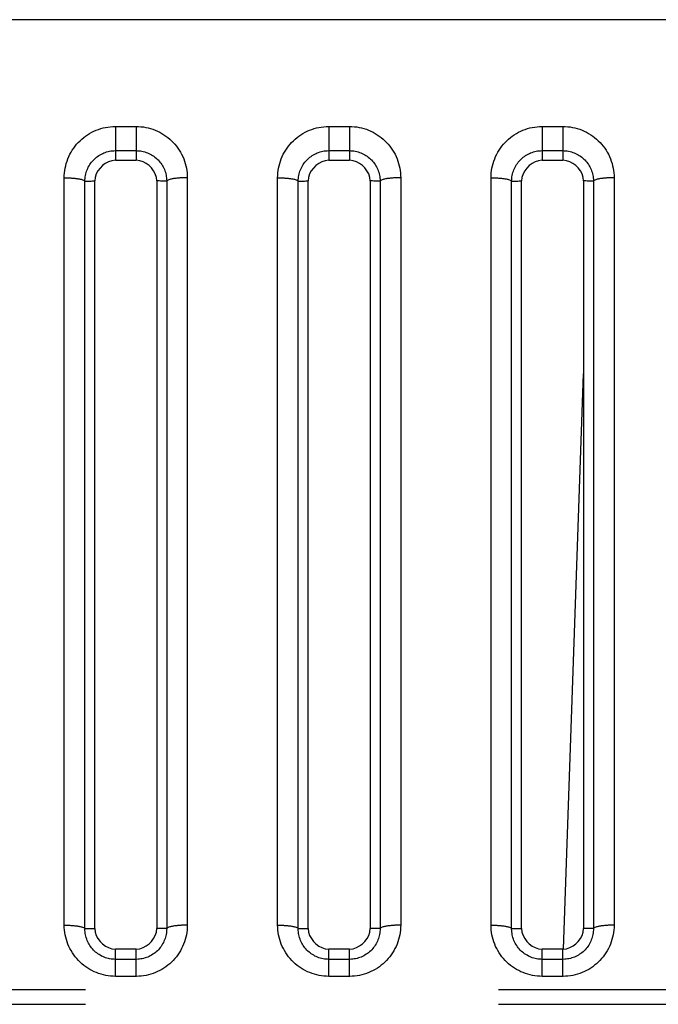
# Model space of a CAD drawing. Extents: x -377 to 260, y -238 to 127.
# Drawn here: x 168 to 170, y -90 to -86 of the extents above; entities that cross this region are included whole.
import ezdxf

# ---------------------------------------------------------------- set-up
doc = ezdxf.new("R2010")
doc.units = 0
doc.linetypes.add('PHANTOM', pattern=[15, 7.5, -1.5, 1.5, -1.5, 1.5, -1.5])
doc.layers.get('0').update_dxf_attribs({"linetype": 'CONTINUOUS'})

msp = doc.modelspace()

# ---------------------------------------------------------------- linework, layer by layer
at = {"color": 7, "linetype": 'PHANTOM'}
for p, q in [((201.9431, -86.1619), (155.3397, -86.1619)), ((168.3277, -86.5493), (168.3277, -86.6373)), ((168.3277, -86.5493), (168.4027, -86.5493)), ((168.4027, -86.5493), (168.4027, -86.6724)), ((169.1027, -86.5493), (169.1027, -86.6373)), ((169.1027, -86.5493), (169.1777, -86.5493)), ((169.1777, -86.5493), (169.1777, -86.6724)), ((169.8777, -86.5493), (169.8777, -86.6373)), ((169.8777, -86.5493), (169.9527, -86.5493)), ((169.9527, -86.5493), (169.9527, -86.6724)), ((168.3277, -86.6373), (168.3277, -86.6724)), ((168.3277, -86.6373), (168.4027, -86.6373)), ((169.1027, -86.6373), (169.1027, -86.6724)), ((169.1027, -86.6373), (169.1777, -86.6373)), ((169.8777, -86.6373), (169.8777, -86.6724)), ((169.8777, -86.6373), (169.9527, -86.6373)), ((168.1417, -89.4491), (168.1417, -86.7359)), ((168.2166, -89.4615), (168.2166, -86.748)), ((168.5139, -86.748), (168.5139, -89.4615)), ((168.5887, -86.7359), (168.5887, -89.4491)), ((168.9167, -89.4491), (168.9167, -86.7359)), ((168.9916, -89.4615), (168.9916, -86.748)), ((169.2889, -86.748), (169.2889, -89.4615)), ((169.3637, -86.7359), (169.3637, -89.4491)), ((169.6917, -89.4491), (169.6917, -86.7359)), ((169.7666, -89.4615), (169.7666, -86.748)), ((170.0639, -86.748), (170.0639, -89.4615)), ((170.1387, -86.7359), (170.1387, -89.4491)), ((169.9548, -89.5362), (170.0277, -87.4481)), ((168.2166, -89.4615), (168.2527, -89.4611)), ((168.5139, -89.4615), (168.4777, -89.4611)), ((168.9916, -89.4615), (169.0277, -89.4611)), ((169.2889, -89.4615), (169.2527, -89.4611)), ((169.7666, -89.4615), (169.8027, -89.4611)), ((170.0639, -89.4615), (170.0277, -89.4611)), ((168.3277, -89.6352), (168.3277, -89.5361)), ((168.4027, -89.5733), (168.4027, -89.5361)), ((169.1027, -89.6352), (169.1027, -89.5361)), ((169.1777, -89.5733), (169.1777, -89.5361)), ((169.8777, -89.6352), (169.8777, -89.5361)), ((169.9527, -89.5733), (169.9527, -89.5361)), ((168.4027, -89.5733), (168.3277, -89.5733)), ((168.4027, -89.6352), (168.4027, -89.5733)), ((169.1777, -89.5733), (169.1027, -89.5733)), ((169.1777, -89.6352), (169.1777, -89.5733)), ((169.9527, -89.5733), (169.8777, -89.5733)), ((169.9527, -89.6352), (169.9527, -89.5733)), ((168.4027, -89.6352), (168.3277, -89.6352)), ((169.1777, -89.6352), (169.1027, -89.6352)), ((169.9527, -89.6352), (169.8777, -89.6352)), ((154.7189, -89.6823), (206.9865, -89.6823)), ((154.7189, -89.7365), (206.9865, -89.7365))]:
    msp.add_line(p, q, dxfattribs=at)
at = {"color": 7, "linetype": 'CONTINUOUS'}
for p, q in [((168.3277, -86.6724), (168.4027, -86.6724)), ((169.1027, -86.6724), (169.1777, -86.6724)), ((169.8777, -86.6724), (169.9527, -86.6724)), ((168.2527, -89.4611), (168.2527, -86.7474)), ((168.4777, -86.7474), (168.4777, -89.4611)), ((169.0277, -89.4611), (169.0277, -86.7474)), ((169.2527, -86.7474), (169.2527, -89.4611)), ((169.8027, -89.4611), (169.8027, -86.7474)), ((170.0277, -86.7474), (170.0277, -89.4611)), ((168.4027, -89.5361), (168.3277, -89.5361)), ((169.1777, -89.5361), (169.1027, -89.5361)), ((169.9527, -89.5361), (169.8777, -89.5361))]:
    msp.add_line(p, q, dxfattribs=at)
at = {"color": 7, "linetype": 'PHANTOM'}
for points in [[(168.1417, -86.7359), (168.1419, -86.7271), (168.1426, -86.7182), (168.1437, -86.7094), (168.1452, -86.7007), (168.147, -86.692), (168.1493, -86.6835), (168.152, -86.675), (168.155, -86.6667), (168.1585, -86.6586), (168.1623, -86.6507), (168.1665, -86.6429), (168.1711, -86.6353), (168.1761, -86.628), (168.1814, -86.6209), (168.1868, -86.6142), (168.1927, -86.6077), (168.199, -86.6014), (168.2055, -86.5954), (168.2123, -86.5897), (168.219, -86.5847), (168.2263, -86.5797), (168.2338, -86.575), (168.2416, -86.5707), (168.2495, -86.5668), (168.2577, -86.5632), (168.266, -86.5601), (168.2744, -86.5574), (168.2829, -86.555), (168.2916, -86.5531), (168.3003, -86.5516), (168.3091, -86.5504), (168.3179, -86.5496), (168.3268, -86.5493)], [(168.4027, -86.5493), (168.4116, -86.5496), (168.4204, -86.5503), (168.4292, -86.5514), (168.4379, -86.5529), (168.4466, -86.5548), (168.4552, -86.5571), (168.464, -86.5599), (168.4723, -86.563), (168.4804, -86.5665), (168.4884, -86.5704), (168.4961, -86.5747), (168.5037, -86.5794), (168.511, -86.5843), (168.5181, -86.5897), (168.5249, -86.5953), (168.5314, -86.6013), (168.5377, -86.6076), (168.5436, -86.6142), (168.5493, -86.6211), (168.5545, -86.6282), (168.5595, -86.6356), (168.5641, -86.6432), (168.5681, -86.6507), (168.572, -86.6587), (168.5755, -86.6668), (168.5785, -86.6752), (168.5812, -86.6836), (168.5834, -86.692), (168.5853, -86.7007), (168.5867, -86.7095), (168.5878, -86.7183), (168.5885, -86.7271), (168.5887, -86.7359)], [(168.9167, -86.7359), (168.9169, -86.7271), (168.9176, -86.7182), (168.9187, -86.7094), (168.9202, -86.7007), (168.922, -86.692), (168.9243, -86.6835), (168.927, -86.675), (168.93, -86.6667), (168.9335, -86.6586), (168.9373, -86.6507), (168.9415, -86.6429), (168.9461, -86.6353), (168.9511, -86.628), (168.9564, -86.6209), (168.9618, -86.6142), (168.9677, -86.6077), (168.974, -86.6014), (168.9805, -86.5954), (168.9873, -86.5897), (168.994, -86.5847), (169.0013, -86.5797), (169.0088, -86.575), (169.0166, -86.5707), (169.0245, -86.5668), (169.0327, -86.5632), (169.041, -86.5601), (169.0494, -86.5574), (169.0579, -86.555), (169.0666, -86.5531), (169.0753, -86.5516), (169.0841, -86.5504), (169.0929, -86.5496), (169.1018, -86.5493)], [(169.1777, -86.5493), (169.1866, -86.5496), (169.1954, -86.5503), (169.2042, -86.5514), (169.2129, -86.5529), (169.2216, -86.5548), (169.2302, -86.5571), (169.239, -86.5599), (169.2473, -86.563), (169.2554, -86.5665), (169.2634, -86.5704), (169.2711, -86.5747), (169.2787, -86.5794), (169.286, -86.5843), (169.2931, -86.5897), (169.2999, -86.5953), (169.3064, -86.6013), (169.3127, -86.6076), (169.3186, -86.6142), (169.3243, -86.6211), (169.3295, -86.6282), (169.3345, -86.6356), (169.3391, -86.6432), (169.3431, -86.6507), (169.347, -86.6587), (169.3505, -86.6668), (169.3535, -86.6752), (169.3562, -86.6836), (169.3584, -86.692), (169.3603, -86.7007), (169.3617, -86.7095), (169.3628, -86.7183), (169.3635, -86.7271), (169.3637, -86.7359)], [(169.6917, -86.7359), (169.6919, -86.7271), (169.6926, -86.7182), (169.6937, -86.7094), (169.6952, -86.7007), (169.697, -86.692), (169.6993, -86.6835), (169.702, -86.675), (169.705, -86.6667), (169.7085, -86.6586), (169.7123, -86.6507), (169.7165, -86.6429), (169.7211, -86.6353), (169.7261, -86.628), (169.7314, -86.6209), (169.7368, -86.6142), (169.7427, -86.6077), (169.749, -86.6014), (169.7555, -86.5954), (169.7623, -86.5897), (169.769, -86.5847), (169.7763, -86.5797), (169.7838, -86.575), (169.7916, -86.5707), (169.7995, -86.5668), (169.8077, -86.5632), (169.816, -86.5601), (169.8244, -86.5574), (169.8329, -86.555), (169.8416, -86.5531), (169.8503, -86.5516), (169.8591, -86.5504), (169.8679, -86.5496), (169.8768, -86.5493)], [(169.9527, -86.5493), (169.9616, -86.5496), (169.9704, -86.5503), (169.9792, -86.5514), (169.9879, -86.5529), (169.9966, -86.5548), (170.0052, -86.5571), (170.014, -86.5599), (170.0223, -86.563), (170.0304, -86.5665), (170.0384, -86.5704), (170.0461, -86.5747), (170.0537, -86.5794), (170.061, -86.5843), (170.0681, -86.5897), (170.0749, -86.5953), (170.0814, -86.6013), (170.0877, -86.6076), (170.0936, -86.6142), (170.0993, -86.6211), (170.1045, -86.6282), (170.1095, -86.6356), (170.1141, -86.6432), (170.1181, -86.6507), (170.122, -86.6587), (170.1255, -86.6668), (170.1285, -86.6752), (170.1312, -86.6836), (170.1334, -86.692), (170.1353, -86.7007), (170.1367, -86.7095), (170.1378, -86.7183), (170.1385, -86.7271), (170.1387, -86.7359)], [(168.2166, -86.748), (168.2168, -86.7428), (168.2172, -86.7375), (168.2179, -86.7323), (168.2188, -86.7271), (168.2199, -86.7219), (168.2213, -86.7168), (168.2229, -86.7118), (168.2248, -86.7068), (168.2269, -86.702), (168.2292, -86.6973), (168.2317, -86.6927), (168.2345, -86.6882), (168.2374, -86.6838), (168.2406, -86.6796), (168.2439, -86.6756), (168.2474, -86.6717), (168.2512, -86.668), (168.2551, -86.6645), (168.2591, -86.6611), (168.2631, -86.6581), (168.2675, -86.6552), (168.272, -86.6524), (168.2766, -86.6499), (168.2813, -86.6475), (168.2857, -86.6456), (168.2907, -86.6437), (168.2957, -86.6421), (168.3008, -86.6407), (168.3059, -86.6395), (168.3111, -86.6386), (168.3163, -86.6379), (168.3216, -86.6375), (168.3265, -86.6373)], [(168.4027, -86.6373), (168.408, -86.6374), (168.4132, -86.6378), (168.4185, -86.6385), (168.4237, -86.6394), (168.4288, -86.6405), (168.4339, -86.6419), (168.4391, -86.6435), (168.444, -86.6454), (168.4489, -86.6474), (168.4536, -86.6497), (168.4583, -86.6523), (168.4623, -86.6548), (168.4667, -86.6577), (168.471, -86.6608), (168.475, -86.6642), (168.479, -86.6677), (168.4825, -86.6712), (168.486, -86.675), (168.4894, -86.6791), (168.4926, -86.6833), (168.4956, -86.6876), (168.4983, -86.6919), (168.5009, -86.6965), (168.5032, -86.7012), (168.5054, -86.7061), (168.5072, -86.711), (168.5089, -86.7159), (168.5103, -86.721), (168.5115, -86.7261), (168.5124, -86.7313), (168.5131, -86.7366), (168.5136, -86.7418), (168.5138, -86.7468)], [(168.9916, -86.748), (168.9918, -86.7428), (168.9922, -86.7375), (168.9929, -86.7323), (168.9938, -86.7271), (168.9949, -86.7219), (168.9963, -86.7168), (168.9979, -86.7118), (168.9998, -86.7068), (169.0019, -86.702), (169.0042, -86.6973), (169.0067, -86.6927), (169.0095, -86.6882), (169.0124, -86.6838), (169.0156, -86.6796), (169.0189, -86.6756), (169.0224, -86.6717), (169.0262, -86.668), (169.0301, -86.6645), (169.0341, -86.6611), (169.0381, -86.6581), (169.0425, -86.6552), (169.047, -86.6524), (169.0516, -86.6499), (169.0563, -86.6475), (169.0607, -86.6456), (169.0657, -86.6437), (169.0707, -86.6421), (169.0758, -86.6407), (169.0809, -86.6395), (169.0861, -86.6386), (169.0913, -86.6379), (169.0966, -86.6375), (169.1015, -86.6373)], [(169.1777, -86.6373), (169.183, -86.6374), (169.1882, -86.6378), (169.1935, -86.6385), (169.1987, -86.6394), (169.2038, -86.6405), (169.2089, -86.6419), (169.2141, -86.6435), (169.219, -86.6454), (169.2239, -86.6474), (169.2286, -86.6497), (169.2333, -86.6523), (169.2373, -86.6548), (169.2417, -86.6577), (169.246, -86.6608), (169.25, -86.6642), (169.254, -86.6677), (169.2575, -86.6712), (169.261, -86.675), (169.2644, -86.6791), (169.2676, -86.6833), (169.2706, -86.6876), (169.2733, -86.6919), (169.2759, -86.6965), (169.2782, -86.7012), (169.2804, -86.7061), (169.2822, -86.711), (169.2839, -86.7159), (169.2853, -86.721), (169.2865, -86.7261), (169.2874, -86.7313), (169.2881, -86.7366), (169.2886, -86.7418), (169.2888, -86.7468)], [(169.7666, -86.748), (169.7668, -86.7428), (169.7672, -86.7375), (169.7679, -86.7323), (169.7688, -86.7271), (169.7699, -86.7219), (169.7713, -86.7168), (169.7729, -86.7118), (169.7748, -86.7068), (169.7769, -86.702), (169.7792, -86.6973), (169.7817, -86.6927), (169.7845, -86.6882), (169.7874, -86.6838), (169.7906, -86.6796), (169.7939, -86.6756), (169.7974, -86.6717), (169.8012, -86.668), (169.8051, -86.6645), (169.8091, -86.6611), (169.8131, -86.6581), (169.8175, -86.6552), (169.822, -86.6524), (169.8266, -86.6499), (169.8313, -86.6475), (169.8357, -86.6456), (169.8407, -86.6437), (169.8457, -86.6421), (169.8508, -86.6407), (169.8559, -86.6395), (169.8611, -86.6386), (169.8663, -86.6379), (169.8716, -86.6375), (169.8765, -86.6373)], [(169.9527, -86.6373), (169.958, -86.6374), (169.9632, -86.6378), (169.9685, -86.6385), (169.9737, -86.6394), (169.9788, -86.6405), (169.9839, -86.6419), (169.9891, -86.6435), (169.994, -86.6454), (169.9989, -86.6474), (170.0036, -86.6497), (170.0083, -86.6523), (170.0123, -86.6548), (170.0167, -86.6577), (170.021, -86.6608), (170.025, -86.6642), (170.029, -86.6677), (170.0325, -86.6712), (170.036, -86.675), (170.0394, -86.6791), (170.0426, -86.6833), (170.0456, -86.6876), (170.0483, -86.6919), (170.0509, -86.6965), (170.0532, -86.7012), (170.0554, -86.7061), (170.0572, -86.711), (170.0589, -86.7159), (170.0603, -86.721), (170.0615, -86.7261), (170.0624, -86.7313), (170.0631, -86.7366), (170.0636, -86.7418), (170.0638, -86.7468)], [(168.1417, -86.7357), (168.1451, -86.7358), (168.148, -86.7359), (168.151, -86.736), (168.154, -86.7361), (168.1567, -86.7362), (168.1596, -86.7363), (168.1626, -86.7364), (168.1654, -86.7365), (168.1684, -86.7367), (168.171, -86.7369), (168.174, -86.7371), (168.1769, -86.7374), (168.1799, -86.7377), (168.1829, -86.738), (168.1857, -86.7383), (168.1886, -86.7387), (168.1916, -86.7391), (168.1945, -86.7396), (168.1971, -86.74), (168.2, -86.7406), (168.2029, -86.7413), (168.2058, -86.742), (168.2085, -86.7429), (168.2116, -86.7441), (168.2139, -86.7453), (168.2163, -86.7474)], [(168.2166, -86.748), (168.2211, -86.748), (168.2256, -86.7479), (168.23, -86.7478), (168.2345, -86.7477), (168.2393, -86.7476), (168.2439, -86.7475), (168.2484, -86.7475), (168.2527, -86.7474)], [(168.5139, -86.748), (168.5093, -86.748), (168.5048, -86.7479), (168.5005, -86.7478), (168.496, -86.7477), (168.4911, -86.7476), (168.4866, -86.7475), (168.4821, -86.7475), (168.4777, -86.7474)], [(168.5887, -86.7357), (168.5854, -86.7357), (168.5824, -86.7358), (168.5794, -86.7358), (168.5765, -86.7359), (168.5738, -86.736), (168.5708, -86.7361), (168.5678, -86.7362), (168.565, -86.7364), (168.562, -86.7366), (168.5594, -86.7368), (168.5565, -86.737), (168.5535, -86.7373), (168.5505, -86.7375), (168.5476, -86.7379), (168.5448, -86.7382), (168.5418, -86.7386), (168.5388, -86.739), (168.5359, -86.7395), (168.5333, -86.74), (168.5304, -86.7406), (168.5275, -86.7412), (168.5247, -86.742), (168.5219, -86.7429), (168.5189, -86.7441), (168.5165, -86.7453), (168.5142, -86.7474)], [(168.9167, -86.7357), (168.9201, -86.7358), (168.923, -86.7359), (168.926, -86.736), (168.929, -86.7361), (168.9317, -86.7362), (168.9346, -86.7363), (168.9376, -86.7364), (168.9404, -86.7365), (168.9434, -86.7367), (168.946, -86.7369), (168.949, -86.7371), (168.9519, -86.7374), (168.9549, -86.7377), (168.9579, -86.738), (168.9607, -86.7383), (168.9636, -86.7387), (168.9666, -86.7391), (168.9695, -86.7396), (168.9721, -86.74), (168.975, -86.7406), (168.9779, -86.7413), (168.9808, -86.742), (168.9835, -86.7429), (168.9866, -86.7441), (168.9889, -86.7453), (168.9913, -86.7474)], [(168.9916, -86.748), (168.9961, -86.748), (169.0006, -86.7479), (169.005, -86.7478), (169.0095, -86.7477), (169.0143, -86.7476), (169.0189, -86.7475), (169.0234, -86.7475), (169.0277, -86.7474)], [(169.2889, -86.748), (169.2843, -86.748), (169.2798, -86.7479), (169.2755, -86.7478), (169.271, -86.7477), (169.2661, -86.7476), (169.2616, -86.7475), (169.2571, -86.7475), (169.2527, -86.7474)], [(169.3637, -86.7357), (169.3604, -86.7357), (169.3574, -86.7358), (169.3544, -86.7358), (169.3515, -86.7359), (169.3488, -86.736), (169.3458, -86.7361), (169.3428, -86.7362), (169.34, -86.7364), (169.337, -86.7366), (169.3344, -86.7368), (169.3315, -86.737), (169.3285, -86.7373), (169.3255, -86.7375), (169.3226, -86.7379), (169.3198, -86.7382), (169.3168, -86.7386), (169.3138, -86.739), (169.3109, -86.7395), (169.3083, -86.74), (169.3054, -86.7406), (169.3025, -86.7412), (169.2997, -86.742), (169.2969, -86.7429), (169.2939, -86.7441), (169.2915, -86.7453), (169.2892, -86.7474)], [(169.6917, -86.7357), (169.6951, -86.7358), (169.698, -86.7359), (169.701, -86.736), (169.704, -86.7361), (169.7067, -86.7362), (169.7096, -86.7363), (169.7126, -86.7364), (169.7154, -86.7365), (169.7184, -86.7367), (169.721, -86.7369), (169.724, -86.7371), (169.7269, -86.7374), (169.7299, -86.7377), (169.7329, -86.738), (169.7357, -86.7383), (169.7386, -86.7387), (169.7416, -86.7391), (169.7445, -86.7396), (169.7471, -86.74), (169.75, -86.7406), (169.7529, -86.7413), (169.7558, -86.742), (169.7585, -86.7429), (169.7616, -86.7441), (169.7639, -86.7453), (169.7663, -86.7474)], [(169.7666, -86.748), (169.7711, -86.748), (169.7756, -86.7479), (169.78, -86.7478), (169.7845, -86.7477), (169.7893, -86.7476), (169.7939, -86.7475), (169.7984, -86.7475), (169.8027, -86.7474)], [(170.0639, -86.748), (170.0593, -86.748), (170.0548, -86.7479), (170.0505, -86.7478), (170.046, -86.7477), (170.0411, -86.7476), (170.0366, -86.7475), (170.0321, -86.7475), (170.0277, -86.7474)], [(170.1387, -86.7357), (170.1354, -86.7357), (170.1324, -86.7358), (170.1294, -86.7358), (170.1265, -86.7359), (170.1238, -86.736), (170.1208, -86.7361), (170.1178, -86.7362), (170.115, -86.7364), (170.112, -86.7366), (170.1094, -86.7368), (170.1065, -86.737), (170.1035, -86.7373), (170.1005, -86.7375), (170.0976, -86.7379), (170.0948, -86.7382), (170.0918, -86.7386), (170.0888, -86.739), (170.0859, -86.7395), (170.0833, -86.74), (170.0804, -86.7406), (170.0775, -86.7412), (170.0747, -86.742), (170.0719, -86.7429), (170.0689, -86.7441), (170.0665, -86.7453), (170.0642, -86.7474)], [(168.3277, -89.6352), (168.3189, -89.6349), (168.3101, -89.6342), (168.3013, -89.6331), (168.2926, -89.6316), (168.2839, -89.6297), (168.2754, -89.6274), (168.2666, -89.6246), (168.2583, -89.6215), (168.2502, -89.618), (168.2423, -89.6142), (168.2345, -89.6099), (168.227, -89.6053), (168.2196, -89.6003), (168.2126, -89.595), (168.2058, -89.5893), (168.1992, -89.5834), (168.193, -89.5771), (168.187, -89.5705), (168.1814, -89.5637), (168.1761, -89.5566), (168.1712, -89.5492), (168.1666, -89.5417), (168.1625, -89.5341), (168.1586, -89.5262), (168.1551, -89.518), (168.1521, -89.5098), (168.1494, -89.5013), (168.1471, -89.4929), (168.1452, -89.4843), (168.1438, -89.4755), (168.1427, -89.4668), (168.1419, -89.4579), (168.1417, -89.4491)], [(168.1417, -89.4491), (168.1451, -89.4491), (168.148, -89.4492), (168.151, -89.4492), (168.154, -89.4493), (168.1567, -89.4494), (168.1596, -89.4495), (168.1626, -89.4497), (168.1654, -89.4498), (168.1684, -89.45), (168.171, -89.4502), (168.174, -89.4504), (168.177, -89.4507), (168.1799, -89.451), (168.1829, -89.4513), (168.1857, -89.4516), (168.1886, -89.452), (168.1916, -89.4525), (168.1946, -89.4529), (168.1971, -89.4534), (168.2, -89.454), (168.2029, -89.4547), (168.2058, -89.4554), (168.2086, -89.4563), (168.2116, -89.4575), (168.2139, -89.4587), (168.2163, -89.4608)], [(168.3277, -89.5733), (168.3224, -89.5731), (168.3171, -89.5727), (168.3119, -89.572), (168.3066, -89.5711), (168.3019, -89.5701), (168.2968, -89.5688), (168.2917, -89.5672), (168.2867, -89.5653), (168.2818, -89.5633), (168.2774, -89.5611), (168.2728, -89.5586), (168.2682, -89.5559), (168.2638, -89.5529), (168.2596, -89.5498), (168.2557, -89.5466), (168.2517, -89.5431), (168.2479, -89.5394), (168.2444, -89.5355), (168.2409, -89.5314), (168.2379, -89.5274), (168.2349, -89.523), (168.2321, -89.5185), (168.2295, -89.5139), (168.2271, -89.5091), (168.2251, -89.5044), (168.2232, -89.4994), (168.2215, -89.4944), (168.2201, -89.4893), (168.2189, -89.4841), (168.218, -89.479), (168.2173, -89.4737), (168.2168, -89.4686), (168.2166, -89.4633)], [(168.5887, -89.4491), (168.5885, -89.458), (168.5878, -89.4668), (168.5867, -89.4756), (168.5852, -89.4843), (168.5833, -89.4929), (168.581, -89.5014), (168.5783, -89.5099), (168.5753, -89.5182), (168.5718, -89.5263), (168.568, -89.5341), (168.5637, -89.5419), (168.5591, -89.5495), (168.5542, -89.5568), (168.5489, -89.5639), (168.5435, -89.5705), (168.5375, -89.577), (168.5313, -89.5833), (168.5248, -89.5893), (168.5179, -89.5949), (168.5113, -89.6), (168.504, -89.605), (168.4964, -89.6096), (168.4887, -89.6139), (168.4808, -89.6178), (168.4726, -89.6213), (168.4644, -89.6244), (168.456, -89.6272), (168.4474, -89.6295), (168.4388, -89.6314), (168.4301, -89.6329), (168.4213, -89.6341), (168.4125, -89.6349), (168.4036, -89.6352)], [(168.5139, -89.4615), (168.5137, -89.4668), (168.5133, -89.4721), (168.5127, -89.4773), (168.5118, -89.4826), (168.5108, -89.4877), (168.5094, -89.4928), (168.5078, -89.4979), (168.506, -89.5028), (168.504, -89.5077), (168.5017, -89.5124), (168.4992, -89.5171), (168.4965, -89.5216), (168.4935, -89.526), (168.4904, -89.5303), (168.4871, -89.5343), (168.4836, -89.5382), (168.4799, -89.542), (168.476, -89.5456), (168.4719, -89.549), (168.4679, -89.552), (168.4635, -89.555), (168.459, -89.5578), (168.4544, -89.5604), (168.4496, -89.5628), (168.4451, -89.5648), (168.4401, -89.5667), (168.4351, -89.5683), (168.43, -89.5698), (168.4248, -89.5709), (168.42, -89.5718), (168.4148, -89.5725), (168.4097, -89.573), (168.4039, -89.5733)], [(168.5887, -89.4491), (168.5854, -89.4491), (168.5824, -89.4492), (168.5794, -89.4492), (168.5765, -89.4493), (168.5738, -89.4494), (168.5708, -89.4495), (168.5678, -89.4497), (168.565, -89.4498), (168.562, -89.45), (168.5594, -89.4502), (168.5565, -89.4504), (168.5535, -89.4507), (168.5505, -89.451), (168.5476, -89.4513), (168.5448, -89.4516), (168.5418, -89.452), (168.5388, -89.4525), (168.5359, -89.4529), (168.5333, -89.4534), (168.5304, -89.454), (168.5275, -89.4547), (168.5247, -89.4554), (168.5219, -89.4563), (168.5189, -89.4575), (168.5165, -89.4587), (168.5142, -89.4608)], [(169.1027, -89.6352), (169.0939, -89.6349), (169.0851, -89.6342), (169.0763, -89.6331), (169.0676, -89.6316), (169.0589, -89.6297), (169.0504, -89.6274), (169.0416, -89.6246), (169.0333, -89.6215), (169.0252, -89.618), (169.0173, -89.6142), (169.0095, -89.6099), (169.002, -89.6053), (168.9946, -89.6003), (168.9876, -89.595), (168.9808, -89.5893), (168.9742, -89.5834), (168.968, -89.5771), (168.962, -89.5705), (168.9564, -89.5637), (168.9511, -89.5566), (168.9462, -89.5492), (168.9416, -89.5417), (168.9375, -89.5341), (168.9336, -89.5262), (168.9301, -89.518), (168.9271, -89.5098), (168.9244, -89.5013), (168.9221, -89.4929), (168.9202, -89.4843), (168.9188, -89.4755), (168.9177, -89.4668), (168.9169, -89.4579), (168.9167, -89.4491)], [(168.9167, -89.4491), (168.9201, -89.4491), (168.923, -89.4492), (168.926, -89.4492), (168.929, -89.4493), (168.9317, -89.4494), (168.9346, -89.4495), (168.9376, -89.4497), (168.9404, -89.4498), (168.9434, -89.45), (168.946, -89.4502), (168.949, -89.4504), (168.952, -89.4507), (168.9549, -89.451), (168.9579, -89.4513), (168.9607, -89.4516), (168.9636, -89.452), (168.9666, -89.4525), (168.9696, -89.4529), (168.9721, -89.4534), (168.975, -89.454), (168.9779, -89.4547), (168.9808, -89.4554), (168.9836, -89.4563), (168.9866, -89.4575), (168.9889, -89.4587), (168.9913, -89.4608)], [(169.1027, -89.5733), (169.0974, -89.5731), (169.0921, -89.5727), (169.0869, -89.572), (169.0816, -89.5711), (169.0769, -89.5701), (169.0718, -89.5688), (169.0667, -89.5672), (169.0617, -89.5653), (169.0568, -89.5633), (169.0524, -89.5611), (169.0478, -89.5586), (169.0432, -89.5559), (169.0388, -89.5529), (169.0346, -89.5498), (169.0307, -89.5466), (169.0267, -89.5431), (169.0229, -89.5394), (169.0194, -89.5355), (169.0159, -89.5314), (169.0129, -89.5274), (169.0099, -89.523), (169.0071, -89.5185), (169.0045, -89.5139), (169.0021, -89.5091), (169.0001, -89.5044), (168.9982, -89.4994), (168.9965, -89.4944), (168.9951, -89.4893), (168.9939, -89.4841), (168.993, -89.479), (168.9923, -89.4737), (168.9918, -89.4686), (168.9916, -89.4633)], [(169.3637, -89.4491), (169.3635, -89.458), (169.3628, -89.4668), (169.3617, -89.4756), (169.3602, -89.4843), (169.3583, -89.4929), (169.356, -89.5014), (169.3533, -89.5099), (169.3503, -89.5182), (169.3468, -89.5263), (169.343, -89.5341), (169.3387, -89.5419), (169.3341, -89.5495), (169.3292, -89.5568), (169.3239, -89.5639), (169.3185, -89.5705), (169.3125, -89.577), (169.3063, -89.5833), (169.2998, -89.5893), (169.2929, -89.5949), (169.2863, -89.6), (169.279, -89.605), (169.2714, -89.6096), (169.2637, -89.6139), (169.2558, -89.6178), (169.2476, -89.6213), (169.2394, -89.6244), (169.231, -89.6272), (169.2224, -89.6295), (169.2138, -89.6314), (169.2051, -89.6329), (169.1963, -89.6341), (169.1875, -89.6349), (169.1786, -89.6352)], [(169.2889, -89.4615), (169.2887, -89.4668), (169.2883, -89.4721), (169.2877, -89.4773), (169.2868, -89.4826), (169.2858, -89.4877), (169.2844, -89.4928), (169.2828, -89.4979), (169.281, -89.5028), (169.279, -89.5077), (169.2767, -89.5124), (169.2742, -89.5171), (169.2715, -89.5216), (169.2685, -89.526), (169.2654, -89.5303), (169.2621, -89.5343), (169.2586, -89.5382), (169.2549, -89.542), (169.251, -89.5456), (169.2469, -89.549), (169.2429, -89.552), (169.2385, -89.555), (169.234, -89.5578), (169.2294, -89.5604), (169.2246, -89.5628), (169.2201, -89.5648), (169.2151, -89.5667), (169.2101, -89.5683), (169.205, -89.5698), (169.1998, -89.5709), (169.195, -89.5718), (169.1898, -89.5725), (169.1847, -89.573), (169.1789, -89.5733)], [(169.3637, -89.4491), (169.3604, -89.4491), (169.3574, -89.4492), (169.3544, -89.4492), (169.3515, -89.4493), (169.3488, -89.4494), (169.3458, -89.4495), (169.3428, -89.4497), (169.34, -89.4498), (169.337, -89.45), (169.3344, -89.4502), (169.3315, -89.4504), (169.3285, -89.4507), (169.3255, -89.451), (169.3226, -89.4513), (169.3198, -89.4516), (169.3168, -89.452), (169.3138, -89.4525), (169.3109, -89.4529), (169.3083, -89.4534), (169.3054, -89.454), (169.3025, -89.4547), (169.2997, -89.4554), (169.2969, -89.4563), (169.2939, -89.4575), (169.2915, -89.4587), (169.2892, -89.4608)], [(169.8777, -89.6352), (169.8689, -89.6349), (169.8601, -89.6342), (169.8513, -89.6331), (169.8426, -89.6316), (169.8339, -89.6297), (169.8254, -89.6274), (169.8166, -89.6246), (169.8083, -89.6215), (169.8002, -89.618), (169.7923, -89.6142), (169.7845, -89.6099), (169.777, -89.6053), (169.7696, -89.6003), (169.7626, -89.595), (169.7558, -89.5893), (169.7492, -89.5834), (169.743, -89.5771), (169.737, -89.5705), (169.7314, -89.5637), (169.7261, -89.5566), (169.7212, -89.5492), (169.7166, -89.5417), (169.7125, -89.5341), (169.7086, -89.5262), (169.7051, -89.518), (169.7021, -89.5098), (169.6994, -89.5013), (169.6971, -89.4929), (169.6952, -89.4843), (169.6938, -89.4755), (169.6927, -89.4668), (169.6919, -89.4579), (169.6917, -89.4491)], [(169.6917, -89.4491), (169.6951, -89.4491), (169.698, -89.4492), (169.701, -89.4492), (169.704, -89.4493), (169.7067, -89.4494), (169.7096, -89.4495), (169.7126, -89.4497), (169.7154, -89.4498), (169.7184, -89.45), (169.721, -89.4502), (169.724, -89.4504), (169.727, -89.4507), (169.7299, -89.451), (169.7329, -89.4513), (169.7357, -89.4516), (169.7386, -89.452), (169.7416, -89.4525), (169.7446, -89.4529), (169.7471, -89.4534), (169.75, -89.454), (169.7529, -89.4547), (169.7558, -89.4554), (169.7586, -89.4563), (169.7616, -89.4575), (169.7639, -89.4587), (169.7663, -89.4608)], [(169.8777, -89.5733), (169.8724, -89.5731), (169.8671, -89.5727), (169.8619, -89.572), (169.8566, -89.5711), (169.8519, -89.5701), (169.8468, -89.5688), (169.8417, -89.5672), (169.8367, -89.5653), (169.8318, -89.5633), (169.8274, -89.5611), (169.8228, -89.5586), (169.8182, -89.5559), (169.8138, -89.5529), (169.8096, -89.5498), (169.8057, -89.5466), (169.8017, -89.5431), (169.7979, -89.5394), (169.7944, -89.5355), (169.7909, -89.5314), (169.7879, -89.5274), (169.7849, -89.523), (169.7821, -89.5185), (169.7795, -89.5139), (169.7771, -89.5091), (169.7751, -89.5044), (169.7732, -89.4994), (169.7715, -89.4944), (169.7701, -89.4893), (169.7689, -89.4841), (169.768, -89.479), (169.7673, -89.4737), (169.7668, -89.4686), (169.7666, -89.4633)], [(170.1387, -89.4491), (170.1385, -89.458), (170.1378, -89.4668), (170.1367, -89.4756), (170.1352, -89.4843), (170.1333, -89.4929), (170.131, -89.5014), (170.1283, -89.5099), (170.1253, -89.5182), (170.1218, -89.5263), (170.118, -89.5341), (170.1137, -89.5419), (170.1091, -89.5495), (170.1042, -89.5568), (170.0989, -89.5639), (170.0935, -89.5705), (170.0875, -89.577), (170.0813, -89.5833), (170.0748, -89.5893), (170.0679, -89.5949), (170.0613, -89.6), (170.054, -89.605), (170.0464, -89.6096), (170.0387, -89.6139), (170.0308, -89.6178), (170.0226, -89.6213), (170.0144, -89.6244), (170.006, -89.6272), (169.9974, -89.6295), (169.9888, -89.6314), (169.9801, -89.6329), (169.9713, -89.6341), (169.9625, -89.6349), (169.9536, -89.6352)], [(170.0639, -89.4615), (170.0637, -89.4668), (170.0633, -89.4721), (170.0627, -89.4773), (170.0618, -89.4826), (170.0608, -89.4877), (170.0594, -89.4928), (170.0578, -89.4979), (170.056, -89.5028), (170.054, -89.5077), (170.0517, -89.5124), (170.0492, -89.5171), (170.0465, -89.5216), (170.0435, -89.526), (170.0404, -89.5303), (170.0371, -89.5343), (170.0336, -89.5382), (170.0299, -89.542), (170.026, -89.5456), (170.0219, -89.549), (170.0179, -89.552), (170.0135, -89.555), (170.009, -89.5578), (170.0044, -89.5604), (169.9996, -89.5628), (169.9951, -89.5648), (169.9901, -89.5667), (169.9851, -89.5683), (169.98, -89.5698), (169.9748, -89.5709), (169.97, -89.5718), (169.9648, -89.5725), (169.9597, -89.573), (169.9539, -89.5733)], [(170.1387, -89.4491), (170.1354, -89.4491), (170.1324, -89.4492), (170.1294, -89.4492), (170.1265, -89.4493), (170.1238, -89.4494), (170.1208, -89.4495), (170.1178, -89.4497), (170.115, -89.4498), (170.112, -89.45), (170.1094, -89.4502), (170.1065, -89.4504), (170.1035, -89.4507), (170.1005, -89.451), (170.0976, -89.4513), (170.0948, -89.4516), (170.0918, -89.452), (170.0888, -89.4525), (170.0859, -89.4529), (170.0833, -89.4534), (170.0804, -89.454), (170.0775, -89.4547), (170.0747, -89.4554), (170.0719, -89.4563), (170.0689, -89.4575), (170.0665, -89.4587), (170.0642, -89.4608)]]:
    msp.add_lwpolyline(points, dxfattribs=at)
at = {"color": 7, "linetype": 'CONTINUOUS'}
for points in [[(168.3277, -86.6724), (168.3146, -86.6737), (168.3024, -86.6777), (168.2909, -86.6838), (168.2806, -86.6915), (168.2717, -86.7004), (168.264, -86.7108), (168.258, -86.722), (168.254, -86.7343), (168.2527, -86.7474)], [(168.4777, -86.7474), (168.4764, -86.7343), (168.4724, -86.722), (168.4663, -86.7106), (168.4586, -86.7002), (168.4496, -86.6913), (168.4393, -86.6837), (168.4281, -86.6777), (168.4158, -86.6737), (168.4027, -86.6724)], [(169.1027, -86.6724), (169.0896, -86.6737), (169.0774, -86.6777), (169.0659, -86.6838), (169.0556, -86.6915), (169.0467, -86.7004), (169.039, -86.7108), (169.033, -86.722), (169.029, -86.7343), (169.0277, -86.7474)], [(169.2527, -86.7474), (169.2514, -86.7343), (169.2474, -86.722), (169.2413, -86.7106), (169.2336, -86.7002), (169.2246, -86.6913), (169.2143, -86.6837), (169.2031, -86.6777), (169.1908, -86.6737), (169.1777, -86.6724)], [(169.8777, -86.6724), (169.8646, -86.6737), (169.8524, -86.6777), (169.8409, -86.6838), (169.8306, -86.6915), (169.8217, -86.7004), (169.814, -86.7108), (169.808, -86.722), (169.804, -86.7343), (169.8027, -86.7474)], [(170.0277, -86.7474), (170.0264, -86.7343), (170.0224, -86.722), (170.0163, -86.7106), (170.0086, -86.7002), (169.9996, -86.6913), (169.9893, -86.6837), (169.9781, -86.6777), (169.9658, -86.6737), (169.9527, -86.6724)], [(168.2527, -89.4611), (168.254, -89.4742), (168.258, -89.4865), (168.2642, -89.4979), (168.2719, -89.5083), (168.2808, -89.5172), (168.2912, -89.5249), (168.3023, -89.5308), (168.3146, -89.5348), (168.3277, -89.5361)], [(168.4027, -89.5361), (168.4158, -89.5348), (168.428, -89.5308), (168.4395, -89.5247), (168.4499, -89.517), (168.4588, -89.5081), (168.4664, -89.4977), (168.4724, -89.4865), (168.4764, -89.4742), (168.4777, -89.4611)], [(169.0277, -89.4611), (169.029, -89.4742), (169.033, -89.4865), (169.0392, -89.4979), (169.0469, -89.5083), (169.0558, -89.5172), (169.0662, -89.5249), (169.0773, -89.5308), (169.0896, -89.5348), (169.1027, -89.5361)], [(169.1777, -89.5361), (169.1908, -89.5348), (169.203, -89.5308), (169.2145, -89.5247), (169.2249, -89.517), (169.2338, -89.5081), (169.2414, -89.4977), (169.2474, -89.4865), (169.2514, -89.4742), (169.2527, -89.4611)], [(169.8027, -89.4611), (169.804, -89.4742), (169.808, -89.4865), (169.8142, -89.4979), (169.8219, -89.5083), (169.8308, -89.5172), (169.8412, -89.5249), (169.8523, -89.5308), (169.8646, -89.5348), (169.8777, -89.5361)], [(169.9527, -89.5361), (169.9658, -89.5348), (169.978, -89.5308), (169.9895, -89.5247), (169.9999, -89.517), (170.0088, -89.5081), (170.0164, -89.4977), (170.0224, -89.4865), (170.0264, -89.4742), (170.0277, -89.4611)]]:
    msp.add_lwpolyline(points, dxfattribs=at)

doc.saveas('drawing.dxf')
